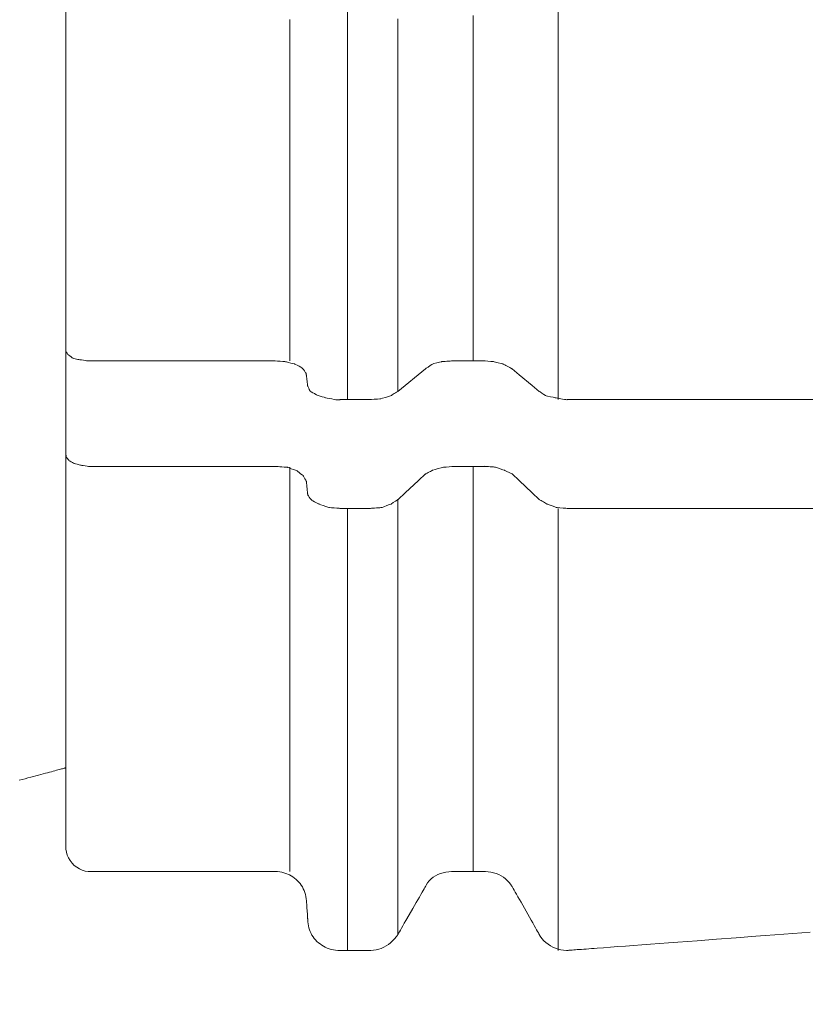
# Model space of a CAD drawing. Units: metres. Extents: x 113677 to 114960, y -30578 to -29798.
# Drawn here: x 113783 to 113784, y -30155 to -30154 of the extents above; entities that cross this region are included whole.
import ezdxf

# ---------------------------------------------------------------- set-up
doc = ezdxf.new("R2010")
doc.units = ezdxf.units.M
doc.header["$LTSCALE"] = 200
doc.layers.add('ANKRAJ', color=7, linetype='Continuous')

# ---------------------------------------------------------------- blocks, each defined once
blk = doc.blocks.new('HST3__')
at = {"layer": 'ANKRAJ', "lineweight": 0}
for points in [[(115332.42526, -30431.8581), (115332.41889, -30431.85857), (115332.4123, -30431.85907), (115332.40552, -30431.85958), (115332.39858, -30431.8601), (115332.39149, -30431.86063), (115332.3843, -30431.86117), (115332.36967, -30431.86227), (115332.3549, -30431.86338), (115332.3402, -30431.86448), (115332.32577, -30431.86557), (115332.31873, -30431.8661), (115332.31183, -30431.86661), (115332.30511, -30431.86712), (115332.29858, -30431.86761), (115332.29228, -30431.86808), (115332.28624, -30431.86854), (115332.28047, -30431.86897), (115332.275, -30431.86938), (115332.26987, -30431.86976), (115332.26509, -30431.87012), (115332.26284, -30431.87029), (115332.26069, -30431.87045), (115332.25864, -30431.87061), (115332.2567, -30431.87075), (115332.25487, -30431.87089), (115332.25314, -30431.87102), (115332.25154, -30431.87114), (115332.25005, -30431.87125), (115332.24868, -30431.87136), (115332.24744, -30431.87145), (115332.24632, -30431.87153), (115332.24534, -30431.87161), (115332.24449, -30431.87167), (115332.24378, -30431.87172), (115332.24321, -30431.87177), (115332.24279, -30431.8718), (115332.24251, -30431.87182), (115332.24238, -30431.87183), (115332.24232, -30431.87183), (115332.24219, -30431.87183), (115332.24192, -30431.87182), (115332.23976, -30431.87169), (115332.23764, -30431.87138), (115332.23558, -30431.87088), (115332.23357, -30431.87021), (115332.23164, -30431.86938), (115332.22979, -30431.86838), (115332.22804, -30431.86723), (115332.2264, -30431.86593), (115332.22488, -30431.86448), (115332.22348, -30431.86289), (115332.22223, -30431.86116), (115332.22166, -30431.86025), (115332.22152, -30431.86002), (115332.22146, -30431.8599), (115332.22145, -30431.85988), (115332.22141, -30431.85981), (115332.22132, -30431.85966), (115332.22118, -30431.85941), (115332.22076, -30431.85867), (115332.22017, -30431.85763), (115332.21944, -30431.85632), (115332.21856, -30431.85477), (115332.21757, -30431.85302), (115332.21649, -30431.85109), (115332.21533, -30431.84903), (115332.21284, -30431.84461), (115332.21025, -30431.84002), (115332.20771, -30431.83553), (115332.20651, -30431.8334), (115332.20538, -30431.83138), (115332.20433, -30431.82952), (115332.20338, -30431.82785), (115332.20256, -30431.82639), (115332.20188, -30431.82518), (115332.20136, -30431.82425), (115332.20101, -30431.82364), (115332.20091, -30431.82346), (115332.20086, -30431.82338), (115332.20083, -30431.82333), (115332.20068, -30431.8231), (115332.20037, -30431.82264), (115332.19905, -30431.82091), (115332.19761, -30431.81934), (115332.19608, -30431.81793), (115332.19445, -30431.81669), (115332.19273, -30431.8156), (115332.19093, -30431.81468), (115332.18906, -30431.81391), (115332.18712, -30431.81329), (115332.18513, -30431.81283), (115332.18309, -30431.81253), (115332.18101, -30431.81238), (115332.17996, -30431.81236), (115332.17982, -30431.81236), (115332.17948, -30431.81236), (115332.17893, -30431.81236), (115332.1782, -30431.81236), (115332.17731, -30431.81236), (115332.17627, -30431.81236), (115332.17511, -30431.81236), (115332.1725, -30431.81236), (115332.16965, -30431.81236), (115332.16388, -30431.81236), (115332.16129, -30431.81236), (115332.16015, -30431.81236), (115332.15913, -30431.81236), (115332.15826, -30431.81236), (115332.15755, -30431.81236), (115332.15703, -30431.81236), (115332.15672, -30431.81236), (115332.15665, -30431.81236), (115332.15664, -30431.81236), (115332.1566, -30431.81236), (115332.15646, -30431.81236), (115332.15541, -30431.81238), (115332.15329, -30431.81254), (115332.1512, -30431.81286), (115332.14914, -30431.81333), (115332.14714, -30431.81396), (115332.14521, -30431.81474), (115332.14338, -30431.81567), (115332.14166, -30431.81677), (115332.14007, -30431.81803), (115332.13863, -30431.81944), (115332.13736, -30431.82102), (115332.13627, -30431.82277), (115332.13603, -30431.82323), (115332.13598, -30431.82334), (115332.13596, -30431.82337), (115332.13595, -30431.82339), (115332.13589, -30431.82351), (115332.13577, -30431.82371), (115332.13539, -30431.82436), (115332.13484, -30431.82533), (115332.13413, -30431.82658), (115332.13327, -30431.82807), (115332.1323, -30431.82977), (115332.13122, -30431.83165), (115332.13005, -30431.83369), (115332.12882, -30431.83583), (115332.12624, -30431.84034), (115332.12361, -30431.84493), (115332.12109, -30431.84932), (115332.11992, -30431.85137), (115332.11883, -30431.85327), (115332.11784, -30431.855), (115332.11697, -30431.85651), (115332.11624, -30431.85779), (115332.11566, -30431.85879), (115332.11527, -30431.85949), (115332.11514, -30431.85971), (115332.11506, -30431.85984), (115332.11502, -30431.85992), (115332.11469, -30431.86038), (115332.11403, -30431.86129), (115332.11262, -30431.863), (115332.11113, -30431.86458), (115332.10956, -30431.86602), (115332.10791, -30431.86731), (115332.10618, -30431.86846), (115332.1044, -30431.86944), (115332.10256, -30431.87027), (115332.10066, -30431.87092), (115332.09872, -30431.8714), (115332.09674, -30431.87171), (115332.09473, -30431.87183), (115332.09448, -30431.87183), (115332.09445, -30431.87183), (115332.09439, -30431.87183), (115332.09411, -30431.87183), (115332.09362, -30431.87183), (115332.09294, -30431.87183), (115332.09209, -30431.87183), (115332.0911, -30431.87183), (115332.08998, -30431.87183), (115332.08875, -30431.87183), (115332.08607, -30431.87183), (115332.0832, -30431.87183), (115332.08032, -30431.87183), (115332.07758, -30431.87183), (115332.07632, -30431.87183), (115332.07516, -30431.87183), (115332.07412, -30431.87183), (115332.07322, -30431.87183), (115332.07247, -30431.87183), (115332.07191, -30431.87183), (115332.07155, -30431.87183), (115332.07141, -30431.87183), (115332.07135, -30431.87183), (115332.07114, -30431.87183), (115332.07071, -30431.87182), (115332.06985, -30431.87178), (115332.06818, -30431.87163), (115332.06654, -30431.87137), (115332.06495, -30431.87102), (115332.06341, -30431.87057), (115332.06191, -30431.87002), (115332.06047, -30431.86938), (115332.05909, -30431.86866), (115332.05777, -30431.86786), (115332.05651, -30431.86698), (115332.05531, -30431.86603), (115332.05419, -30431.86501), (115332.05314, -30431.86392), (115332.05216, -30431.86277), (115332.05126, -30431.86156), (115332.05045, -30431.86029), (115332.04972, -30431.85898), (115332.04908, -30431.85761), (115332.04853, -30431.8562), (115332.04807, -30431.85475), (115332.04772, -30431.85327), (115332.04746, -30431.85175), (115332.04731, -30431.85021), (115332.04727, -30431.84943), (115332.04726, -30431.84903), (115332.04726, -30431.84884), (115332.04726, -30431.84878), (115332.04726, -30431.8487), (115332.04724, -30431.84849), (115332.04722, -30431.84815), (115332.04719, -30431.84771), (115332.04711, -30431.84655), (115332.04701, -30431.84511), (115332.04679, -30431.84176), (115332.04667, -30431.84005), (115332.04656, -30431.83845), (115332.04647, -30431.83706), (115332.04639, -30431.83596), (115332.04636, -30431.83556), (115332.04634, -30431.83527), (115332.04633, -30431.8351), (115332.04633, -30431.83506), (115332.04633, -30431.83501), (115332.04631, -30431.83459), (115332.04615, -30431.83293), (115332.04589, -30431.83131), (115332.04554, -30431.82975), (115332.04509, -30431.82824), (115332.04455, -30431.82678), (115332.04393, -30431.82538), (115332.04322, -30431.82404), (115332.04242, -30431.82276), (115332.04155, -30431.82154), (115332.04061, -30431.82039), (115332.03851, -30431.81829), (115332.03614, -30431.81648), (115332.03355, -30431.81497), (115332.03074, -30431.81379), (115332.02775, -30431.81295), (115332.0262, -30431.81266), (115332.0246, -30431.81247), (115332.02298, -30431.81237), (115332.02216, -30431.81236), (115332.02194, -30431.81236), (115332.02143, -30431.81236), (115332.02058, -30431.81236), (115332.01941, -30431.81236), (115332.01793, -30431.81236), (115332.01616, -30431.81236), (115332.01411, -30431.81236), (115332.0118, -30431.81236), (115332.00925, -30431.81236), (115332.00646, -30431.81236), (115332.00346, -30431.81236), (115332.00026, -30431.81236), (115331.99688, -30431.81236), (115331.99333, -30431.81236), (115331.98962, -30431.81236), (115331.98578, -30431.81236), (115331.98181, -30431.81236), (115331.97358, -30431.81236), (115331.96505, -30431.81236), (115331.94757, -30431.81236), (115331.93887, -30431.81236), (115331.93036, -30431.81236), (115331.92217, -30431.81236), (115331.91824, -30431.81236), (115331.91443, -30431.81236), (115331.91075, -30431.81236), (115331.90724, -30431.81236), (115331.9039, -30431.81236), (115331.90074, -30431.81236), (115331.89779, -30431.81236), (115331.89506, -30431.81236), (115331.89256, -30431.81236), (115331.89031, -30431.81236), (115331.88832, -30431.81236), (115331.88662, -30431.81236), (115331.88521, -30431.81236), (115331.88411, -30431.81236), (115331.88334, -30431.81236), (115331.88291, -30431.81236), (115331.88283, -30431.81236), (115331.88279, -30431.81236), (115331.88264, -30431.81235), (115331.88207, -30431.81234), (115331.87978, -30431.81203), (115331.87756, -30431.81139), (115331.87545, -30431.81044), (115331.87345, -30431.80922), (115331.87161, -30431.80775), (115331.86995, -30431.80606), (115331.86849, -30431.80419), (115331.86727, -30431.80217), (115331.8663, -30431.80002), (115331.86563, -30431.79779), (115331.86526, -30431.79549), (115331.8652, -30431.79433), (115331.8652, -30431.79418), (115331.8652, -30431.79414), (115331.8652, -30431.79414), (115331.8652, -30431.79412), (115331.8652, -30431.79388), (115331.8652, -30431.79343), (115331.8652, -30431.79282), (115331.8652, -30431.79209), (115331.8652, -30431.79045), (115331.8652, -30431.7889), (115331.8652, -30431.78828), (115331.8652, -30431.78782), (115331.8652, -30431.78757), (115331.8652, -30431.78742), (115331.8652, -30431.78712), (115331.8652, -30431.78663), (115331.8652, -30431.78599), (115331.8652, -30431.7852), (115331.8652, -30431.78429), (115331.8652, -30431.78327), (115331.8652, -30431.78099), (115331.8652, -30431.77594), (115331.8652, -30431.77347), (115331.8652, -30431.77122), (115331.8652, -30431.77022), (115331.8652, -30431.76934), (115331.8652, -30431.76858), (115331.8652, -30431.76797), (115331.8652, -30431.76753), (115331.8652, -30431.76727), (115331.8652, -30431.76719), (115331.8652, -30431.76705), (115331.8652, -30431.76678), (115331.8652, -30431.76637), (115331.8652, -30431.76584), (115331.8652, -30431.76518), (115331.8652, -30431.76441), (115331.8652, -30431.76354), (115331.8652, -30431.76256), (115331.8652, -30431.76031), (115331.8652, -30431.75774), (115331.8652, -30431.75487), (115331.8652, -30431.75178), (115331.8652, -30431.7485), (115331.8652, -30431.74158), (115331.8652, -30431.73453), (115331.8652, -30431.73107), (115331.8652, -30431.72773), (115331.8652, -30431.72456), (115331.8652, -30431.7216), (115331.8652, -30431.7189), (115331.8652, -30431.71652), (115331.8652, -30431.7145), (115331.8652, -30431.71365), (115331.8652, -30431.7129), (115331.8652, -30431.71227), (115331.8652, -30431.71176), (115331.8652, -30431.71138), (115331.8652, -30431.71114), (115331.8652, -30431.71099), (115331.8652, -30431.71085), (115331.8652, -30431.7106), (115331.8652, -30431.70979), (115331.8652, -30431.7086), (115331.8652, -30431.70709), (115331.8652, -30431.70528), (115331.8652, -30431.70322), (115331.8652, -30431.70094), (115331.8652, -30431.69849), (115331.8652, -30431.6959), (115331.8652, -30431.69046), (115331.8652, -30431.68494), (115331.8652, -30431.67966), (115331.8652, -30431.6772), (115331.8652, -30431.67492), (115331.8652, -30431.67285), (115331.8652, -30431.67104), (115331.8652, -30431.66952), (115331.8652, -30431.66833), (115331.8652, -30431.66751), (115331.8652, -30431.66725), (115331.8652, -30431.6671), (115331.8652, -30431.66696), (115331.8652, -30431.66673), (115331.8652, -30431.66637), (115331.8652, -30431.66587), (115331.8652, -30431.66526), (115331.8652, -30431.66454), (115331.8652, -30431.6637), (115331.8652, -30431.66174), (115331.8652, -30431.65942), (115331.8652, -30431.65678), (115331.8652, -30431.65389), (115331.8652, -30431.65079), (115331.8652, -30431.64752), (115331.8652, -30431.63381), (115331.8652, -30431.63046), (115331.8652, -30431.62725), (115331.8652, -30431.62421), (115331.8652, -30431.6214), (115331.8652, -30431.61887), (115331.8652, -30431.61667), (115331.8652, -30431.61571), (115331.8652, -30431.61484), (115331.8652, -30431.61408), (115331.8652, -30431.61344), (115331.8652, -30431.61291), (115331.8652, -30431.6125), (115331.8652, -30431.61223), (115331.8652, -30431.61209), (115331.8652, -30431.61205), (115331.8652, -30431.61188), (115331.8652, -30431.61154), (115331.8652, -30431.61105), (115331.8652, -30431.61042), (115331.8652, -30431.60964), (115331.8652, -30431.60873), (115331.8652, -30431.6077), (115331.8652, -30431.60655), (115331.8652, -30431.60529), (115331.8652, -30431.60246), (115331.8652, -30431.59928), (115331.8652, -30431.59581), (115331.8652, -30431.59209), (115331.8652, -30431.58819), (115331.8652, -30431.57193), (115331.8652, -30431.56799), (115331.8652, -30431.56422), (115331.8652, -30431.56066), (115331.8652, -30431.5574), (115331.8652, -30431.55446), (115331.8652, -30431.55315), (115331.8652, -30431.55193), (115331.8652, -30431.55083), (115331.8652, -30431.54985), (115331.8652, -30431.549), (115331.8652, -30431.54829), (115331.8652, -30431.54772), (115331.8652, -30431.54729), (115331.8652, -30431.54703), (115331.8652, -30431.54693), (115331.8652, -30431.54685), (115331.8652, -30431.54659), (115331.8652, -30431.54615), (115331.8652, -30431.54554), (115331.8652, -30431.54476), (115331.8652, -30431.54384), (115331.8652, -30431.54277), (115331.8652, -30431.54156), (115331.8652, -30431.54023), (115331.8652, -30431.53877), (115331.8652, -30431.5372), (115331.8652, -30431.53553), (115331.8652, -30431.5319), (115331.8652, -30431.52795), (115331.8652, -30431.52375), (115331.8652, -30431.51935), (115331.8652, -30431.50115), (115331.8652, -30431.49676), (115331.8652, -30431.49258), (115331.8652, -30431.48866), (115331.8652, -30431.48506), (115331.8652, -30431.48341), (115331.8652, -30431.48186), (115331.8652, -30431.48043), (115331.8652, -30431.47911), (115331.8652, -30431.47793), (115331.8652, -30431.47689), (115331.8652, -30431.47599), (115331.8652, -30431.47525), (115331.8652, -30431.47467), (115331.8652, -30431.47426), (115331.8652, -30431.47403), (115331.8652, -30431.47398), (115331.8652, -30431.47386), (115331.8652, -30431.47356), (115331.8652, -30431.47311), (115331.8652, -30431.4725), (115331.8652, -30431.47177), (115331.8652, -30431.47093), (115331.8652, -30431.46899), (115331.8652, -30431.46679), (115331.8652, -30431.46218), (115331.8652, -30431.46003), (115331.8652, -30431.45816), (115331.8652, -30431.45737), (115331.8652, -30431.4567), (115331.8652, -30431.45616), (115331.8652, -30431.45578), (115331.8652, -30431.45556), (115331.8652, -30431.45551), (115331.8652, -30431.45541), (115331.8652, -30431.4552), (115331.8652, -30431.45448), (115331.8652, -30431.45343), (115331.8652, -30431.45216), (115331.8652, -30431.45073), (115331.8652, -30431.44775), (115331.8652, -30431.44637), (115331.8652, -30431.44518), (115331.8652, -30431.44426), (115331.8652, -30431.44393), (115331.8652, -30431.4437), (115331.8652, -30431.44346), (115331.8652, -30431.44313), (115331.8652, -30431.44261), (115331.8652, -30431.4419), (115331.8652, -30431.441), (115331.8652, -30431.43993), (115331.8652, -30431.4387), (115331.8652, -30431.43731), (115331.8652, -30431.43577), (115331.8652, -30431.43411), (115331.8652, -30431.43231), (115331.8652, -30431.43039), (115331.8652, -30431.42837), (115331.8652, -30431.42404), (115331.8652, -30431.41938), (115331.8652, -30431.41447), (115331.8652, -30431.40939), (115331.8652, -30431.39899), (115331.8652, -30431.39382), (115331.8652, -30431.38876), (115331.8652, -30431.3839), (115331.8652, -30431.37931), (115331.8652, -30431.37505), (115331.8652, -30431.37307), (115331.8652, -30431.37121), (115331.8652, -30431.36946), (115331.8652, -30431.36785), (115331.8652, -30431.36638), (115331.8652, -30431.36505), (115331.8652, -30431.36389), (115331.8652, -30431.36289), (115331.8652, -30431.36207), (115331.8652, -30431.36143), (115331.8652, -30431.36099), (115331.8652, -30431.36075), (115331.8652, -30431.3607), (115331.8652, -30431.36049), (115331.8652, -30431.36008), (115331.8652, -30431.35945), (115331.8652, -30431.35863), (115331.8652, -30431.35762), (115331.8652, -30431.35643), (115331.8652, -30431.35508), (115331.8652, -30431.35356), (115331.8652, -30431.3519), (115331.8652, -30431.3501), (115331.8652, -30431.34817), (115331.8652, -30431.34612), (115331.8652, -30431.34395), (115331.8652, -30431.33934), (115331.8652, -30431.3344), (115331.8652, -30431.32921), (115331.8652, -30431.32385), (115331.8652, -30431.31293), (115331.8652, -30431.30752), (115331.8652, -30431.30225), (115331.8652, -30431.2972), (115331.8652, -30431.29244), (115331.8652, -30431.29019), (115331.8652, -30431.28805), (115331.8652, -30431.28601), (115331.8652, -30431.2841), (115331.8652, -30431.28232), (115331.8652, -30431.28068), (115331.8652, -30431.2792), (115331.8652, -30431.27787), (115331.8652, -30431.27671), (115331.8652, -30431.27573), (115331.8652, -30431.27494), (115331.8652, -30431.27435), (115331.8652, -30431.27396), (115331.8652, -30431.2738), (115331.8652, -30431.27372), (115331.8652, -30431.27343), (115331.8652, -30431.27292), (115331.8652, -30431.27221), (115331.8652, -30431.27129), (115331.8652, -30431.27019), (115331.8652, -30431.2689), (115331.8652, -30431.26745), (115331.8652, -30431.26584), (115331.8652, -30431.26408), (115331.8652, -30431.26218), (115331.8652, -30431.26016), (115331.8652, -30431.25801), (115331.8652, -30431.25575), (115331.8652, -30431.25095), (115331.8652, -30431.24584), (115331.8652, -30431.24048), (115331.8652, -30431.23496), (115331.8652, -30431.22376), (115331.8652, -30431.21823), (115331.8652, -30431.21286), (115331.8652, -30431.20773), (115331.8652, -30431.20292), (115331.8652, -30431.20065), (115331.8652, -30431.19849), (115331.8652, -30431.19645), (115331.8652, -30431.19454), (115331.8652, -30431.19277), (115331.8652, -30431.19115), (115331.8652, -30431.18968), (115331.8652, -30431.18838), (115331.8652, -30431.18726), (115331.8652, -30431.18633), (115331.8652, -30431.18559), (115331.8652, -30431.18506), (115331.8652, -30431.18475), (115331.8652, -30431.18466), (115331.8652, -30431.18451), (115331.8652, -30431.18413), (115331.8652, -30431.18353), (115331.8652, -30431.18272), (115331.8652, -30431.18171), (115331.8652, -30431.18051), (115331.8652, -30431.17913), (115331.8652, -30431.17759), (115331.8652, -30431.17588), (115331.8652, -30431.17403), (115331.8652, -30431.17204), (115331.8652, -30431.16992)], [(115332.07725, -30431.16375), (115332.07725, -30431.17099), (115332.07725, -30431.17711), (115332.07725, -30431.18183), (115332.07725, -30431.18486), (115332.07725, -30431.18594), (115332.07725, -30431.18698), (115332.07725, -30431.18993), (115332.07725, -30431.19451), (115332.07725, -30431.20046), (115332.07725, -30431.20749), (115332.07725, -30431.21534), (115332.07725, -30431.2324), (115332.07725, -30431.24947), (115332.07725, -30431.25732), (115332.07725, -30431.26435), (115332.07725, -30431.2703), (115332.07725, -30431.27488), (115332.07725, -30431.27783), (115332.07725, -30431.27887), (115332.07725, -30431.2799), (115332.07725, -30431.28281), (115332.07725, -30431.28732), (115332.07725, -30431.29317), (115332.07725, -30431.3001), (115332.07725, -30431.30782), (115332.07725, -30431.32462), (115332.07725, -30431.34142), (115332.07725, -30431.34915), (115332.07725, -30431.35607), (115332.07725, -30431.36193), (115332.07725, -30431.36644), (115332.07725, -30431.36934), (115332.07725, -30431.37037), (115332.07725, -30431.37134), (115332.07725, -30431.3741), (115332.07725, -30431.37837), (115332.07725, -30431.38391), (115332.07725, -30431.39047), (115332.07725, -30431.39779), (115332.07725, -30431.41371), (115332.07725, -30431.42962), (115332.07725, -30431.43694), (115332.07725, -30431.4435), (115332.07725, -30431.44904), (115332.07725, -30431.45332), (115332.07725, -30431.45607), (115332.07725, -30431.45704)], [(115332.23568, -30431.16375), (115332.23568, -30431.17099), (115332.23568, -30431.17711), (115332.23568, -30431.18183), (115332.23568, -30431.18486), (115332.23568, -30431.18594), (115332.23568, -30431.18698), (115332.23568, -30431.18993), (115332.23568, -30431.19451), (115332.23568, -30431.20046), (115332.23568, -30431.20749), (115332.23568, -30431.21534), (115332.23568, -30431.2324), (115332.23568, -30431.24947), (115332.23568, -30431.25732), (115332.23568, -30431.26435), (115332.23568, -30431.2703), (115332.23568, -30431.27488), (115332.23568, -30431.27783), (115332.23568, -30431.27887), (115332.23568, -30431.2799), (115332.23568, -30431.28281), (115332.23568, -30431.28732), (115332.23568, -30431.29317), (115332.23568, -30431.3001), (115332.23568, -30431.30782), (115332.23568, -30431.32462), (115332.23568, -30431.34142), (115332.23568, -30431.34915), (115332.23568, -30431.35607), (115332.23568, -30431.36193), (115332.23568, -30431.36644), (115332.23568, -30431.36934), (115332.23568, -30431.37037), (115332.23568, -30431.37134), (115332.23568, -30431.3741), (115332.23568, -30431.37837), (115332.23568, -30431.38391), (115332.23568, -30431.39047), (115332.23568, -30431.39779), (115332.23568, -30431.41371), (115332.23568, -30431.42962), (115332.23568, -30431.43694), (115332.23568, -30431.4435), (115332.23568, -30431.44904), (115332.23568, -30431.45332), (115332.23568, -30431.45607), (115332.23568, -30431.45704)], [(115331.8652, -30431.10021), (115331.8652, -30431.20311), (115331.8652, -30431.22871), (115331.8652, -30431.25417), (115331.8652, -30431.27945), (115331.8652, -30431.29201), (115331.8652, -30431.30451), (115331.8652, -30431.31693), (115331.8652, -30431.32929), (115331.8652, -30431.34156), (115331.8652, -30431.35375), (115331.8652, -30431.36585), (115331.8652, -30431.37786), (115331.8652, -30431.38976), (115331.8652, -30431.40156), (115331.8652, -30431.41325), (115331.8652, -30431.42482), (115331.8652, -30431.43626), (115331.8652, -30431.44758), (115331.8652, -30431.45876), (115331.8652, -30431.46981), (115331.8652, -30431.4807), (115331.8652, -30431.49145), (115331.8652, -30431.50204), (115331.8652, -30431.51247), (115331.8652, -30431.52273), (115331.8652, -30431.53282), (115331.8652, -30431.54273), (115331.8652, -30431.55246), (115331.8652, -30431.562), (115331.8652, -30431.57134), (115331.8652, -30431.58048), (115331.8652, -30431.58942), (115331.8652, -30431.59814), (115331.8652, -30431.60665), (115331.8652, -30431.61494), (115331.8652, -30431.623), (115331.8652, -30431.63082), (115331.8652, -30431.63464), (115331.8652, -30431.6384), (115331.8652, -30431.6421), (115331.8652, -30431.64574), (115331.8652, -30431.64932), (115331.8652, -30431.65283), (115331.8652, -30431.65628), (115331.8652, -30431.65967), (115331.8652, -30431.66299), (115331.8652, -30431.66624), (115331.8652, -30431.66943), (115331.8652, -30431.67255), (115331.8652, -30431.6756), (115331.8652, -30431.67858), (115331.8652, -30431.68149), (115331.8652, -30431.68434), (115331.8652, -30431.68711), (115331.8652, -30431.68981), (115331.8652, -30431.69244), (115331.8652, -30431.69499), (115331.8652, -30431.69747), (115331.8652, -30431.69988), (115331.8652, -30431.70221), (115331.8652, -30431.70447), (115331.8652, -30431.70665), (115331.8652, -30431.70876), (115331.8652, -30431.71078), (115331.8652, -30431.71273), (115331.8652, -30431.7146), (115331.8652, -30431.71639), (115331.8652, -30431.71809), (115331.8652, -30431.71972), (115331.8652, -30431.72126), (115331.8652, -30431.72273), (115331.8652, -30431.72411), (115331.8652, -30431.7254), (115331.8652, -30431.72661), (115331.8652, -30431.72774), (115331.8652, -30431.72878), (115331.8652, -30431.72973), (115331.8652, -30431.73059), (115331.8652, -30431.73137), (115331.8652, -30431.73206), (115331.8652, -30431.73266), (115331.8652, -30431.73316), (115331.8652, -30431.73358), (115331.8652, -30431.73391), (115331.8652, -30431.73414), (115331.8652, -30431.73428), (115331.8652, -30431.73433), (115331.8652, -30431.73433), (115331.86515, -30431.73434), (115331.86499, -30431.73438), (115331.86474, -30431.73445), (115331.86438, -30431.73455), (115331.86393, -30431.73467), (115331.86339, -30431.73481), (115331.86274, -30431.73499), (115331.86201, -30431.73518), (115331.86118, -30431.73541), (115331.86026, -30431.73565), (115331.85926, -30431.73592), (115331.85816, -30431.73621), (115331.85698, -30431.73653), (115331.85572, -30431.73687), (115331.85438, -30431.73723), (115331.85295, -30431.73761), (115331.85144, -30431.73801), (115331.84986, -30431.73844), (115331.8482, -30431.73888), (115331.84646, -30431.73935), (115331.84466, -30431.73983), (115331.84278, -30431.74034), (115331.84082, -30431.74086), (115331.8388, -30431.7414), (115331.83672, -30431.74196), (115331.83457, -30431.74254), (115331.83235, -30431.74313), (115331.83007, -30431.74374)], [(115331.8652, -30431.10021), (115331.8652, -30431.20311), (115331.8652, -30431.22871), (115331.8652, -30431.25417), (115331.8652, -30431.27945), (115331.8652, -30431.29201), (115331.8652, -30431.30451), (115331.8652, -30431.31693), (115331.8652, -30431.32929), (115331.8652, -30431.34156), (115331.8652, -30431.35375), (115331.8652, -30431.36585), (115331.8652, -30431.37786), (115331.8652, -30431.38976), (115331.8652, -30431.40156), (115331.8652, -30431.41325), (115331.8652, -30431.42482), (115331.8652, -30431.43626), (115331.8652, -30431.44758), (115331.8652, -30431.45876), (115331.8652, -30431.46981), (115331.8652, -30431.4807), (115331.8652, -30431.49145), (115331.8652, -30431.50204), (115331.8652, -30431.51247), (115331.8652, -30431.52273), (115331.8652, -30431.53282), (115331.8652, -30431.54273), (115331.8652, -30431.55246), (115331.8652, -30431.562), (115331.8652, -30431.57134), (115331.8652, -30431.58048), (115331.8652, -30431.58942), (115331.8652, -30431.59814), (115331.8652, -30431.60665), (115331.8652, -30431.61494), (115331.8652, -30431.623), (115331.8652, -30431.63082), (115331.8652, -30431.63464), (115331.8652, -30431.6384), (115331.8652, -30431.6421), (115331.8652, -30431.64574), (115331.8652, -30431.64932), (115331.8652, -30431.65283), (115331.8652, -30431.65628), (115331.8652, -30431.65967), (115331.8652, -30431.66299), (115331.8652, -30431.66624), (115331.8652, -30431.66943), (115331.8652, -30431.67255), (115331.8652, -30431.6756), (115331.8652, -30431.67858), (115331.8652, -30431.68149), (115331.8652, -30431.68434), (115331.8652, -30431.68711), (115331.8652, -30431.68981), (115331.8652, -30431.69244), (115331.8652, -30431.69499), (115331.8652, -30431.69747), (115331.8652, -30431.69988), (115331.8652, -30431.70221), (115331.8652, -30431.70447), (115331.8652, -30431.70665), (115331.8652, -30431.70876), (115331.8652, -30431.71078), (115331.8652, -30431.71273), (115331.8652, -30431.7146), (115331.8652, -30431.71639), (115331.8652, -30431.71809), (115331.8652, -30431.71972), (115331.8652, -30431.72126), (115331.8652, -30431.72273), (115331.8652, -30431.72411), (115331.8652, -30431.7254), (115331.8652, -30431.72661), (115331.8652, -30431.72774), (115331.8652, -30431.72878), (115331.8652, -30431.72973), (115331.8652, -30431.73059), (115331.8652, -30431.73137), (115331.8652, -30431.73206), (115331.8652, -30431.73266), (115331.8652, -30431.73316), (115331.8652, -30431.73358), (115331.8652, -30431.73391), (115331.8652, -30431.73414), (115331.8652, -30431.73428), (115331.8652, -30431.73433), (115331.8652, -30431.73433), (115331.86515, -30431.73434), (115331.86499, -30431.73438), (115331.86474, -30431.73445), (115331.86438, -30431.73455), (115331.86393, -30431.73467), (115331.86339, -30431.73481), (115331.86274, -30431.73499), (115331.86201, -30431.73518), (115331.86118, -30431.73541), (115331.86026, -30431.73565), (115331.85926, -30431.73592), (115331.85816, -30431.73621), (115331.85698, -30431.73653), (115331.85572, -30431.73687), (115331.85438, -30431.73723), (115331.85295, -30431.73761), (115331.85144, -30431.73801), (115331.84986, -30431.73844), (115331.8482, -30431.73888), (115331.84646, -30431.73935), (115331.84466, -30431.73983), (115331.84278, -30431.74034), (115331.84082, -30431.74086), (115331.8388, -30431.7414), (115331.83672, -30431.74196), (115331.83457, -30431.74254), (115331.83235, -30431.74313), (115331.83007, -30431.74374)], [(115332.11512, -30431.17021), (115332.11512, -30431.1762), (115332.11512, -30431.18081), (115332.11512, -30431.18378), (115332.11512, -30431.18483), (115332.11512, -30431.18586), (115332.11512, -30431.18878), (115332.11512, -30431.1933), (115332.11512, -30431.19917), (115332.11512, -30431.20611), (115332.11512, -30431.21387), (115332.11512, -30431.23071), (115332.11512, -30431.24756), (115332.11512, -30431.25531), (115332.11512, -30431.26225), (115332.11512, -30431.26812), (115332.11512, -30431.27264), (115332.11512, -30431.27556), (115332.11512, -30431.27659), (115332.11512, -30431.27759), (115332.11512, -30431.28042), (115332.11512, -30431.28483), (115332.11512, -30431.29054), (115332.11512, -30431.2973), (115332.11512, -30431.30484), (115332.11512, -30431.32123), (115332.11512, -30431.33763), (115332.11512, -30431.34517), (115332.11512, -30431.35193), (115332.11512, -30431.35764), (115332.11512, -30431.36204), (115332.11512, -30431.36488), (115332.11512, -30431.36588), (115332.11512, -30431.36684), (115332.11512, -30431.36954), (115332.11512, -30431.37375), (115332.11512, -30431.3792), (115332.11512, -30431.38565), (115332.11512, -30431.39285), (115332.11512, -30431.4085), (115332.11512, -30431.42414), (115332.11512, -30431.43134), (115332.11512, -30431.43779), (115332.11512, -30431.44324), (115332.11512, -30431.44745), (115332.11512, -30431.45015), (115332.11512, -30431.45111)], [(115332.03388, -30431.17095), (115332.03388, -30431.17651), (115332.03388, -30431.18301), (115332.03388, -30431.19023), (115332.03388, -30431.20598), (115332.03388, -30431.22196), (115332.03388, -30431.2364), (115332.03388, -30431.24248), (115332.03388, -30431.24752), (115332.03388, -30431.25128), (115332.03388, -30431.25355), (115332.03388, -30431.25417), (115332.03388, -30431.2554), (115332.03388, -30431.25822), (115332.03388, -30431.26242), (115332.03388, -30431.26776), (115332.03388, -30431.27405), (115332.03388, -30431.28857), (115332.03388, -30431.31934), (115332.03388, -30431.32613), (115332.03388, -30431.33212), (115332.03388, -30431.33711), (115332.03388, -30431.34087), (115332.03388, -30431.34318), (115332.03388, -30431.34386), (115332.03388, -30431.3448), (115332.03388, -30431.34725), (115332.03388, -30431.35101), (115332.03388, -30431.35588), (115332.03388, -30431.36166), (115332.03388, -30431.37512), (115332.03388, -30431.38976), (115332.03388, -30431.40398), (115332.03388, -30431.41614), (115332.03388, -30431.42094), (115332.03388, -30431.42462), (115332.03388, -30431.42698), (115332.03388, -30431.42781)], [(115332.1718, -30431.16778), (115332.1718, -30431.17661), (115332.1718, -30431.18844), (115332.1718, -30431.21638), (115332.1718, -30431.23013), (115332.1718, -30431.24214), (115332.1718, -30431.25124), (115332.1718, -30431.25433), (115332.1718, -30431.25625), (115332.1718, -30431.25762), (115332.1718, -30431.25964), (115332.1718, -30431.26275), (115332.1718, -30431.2717), (115332.1718, -30431.28335), (115332.1718, -30431.31022), (115332.1718, -30431.32318), (115332.1718, -30431.33431), (115332.1718, -30431.34248), (115332.1718, -30431.3451), (115332.1718, -30431.34656), (115332.1718, -30431.34851), (115332.1718, -30431.35429), (115332.1718, -30431.36321), (115332.1718, -30431.37424), (115332.1718, -30431.39857), (115332.1718, -30431.40984), (115332.1718, -30431.41914), (115332.1718, -30431.42547), (115332.1718, -30431.42721), (115332.1718, -30431.42781)], [(115332.24246, -30431.45704), (115332.25649, -30431.45704), (115332.29616, -30431.45704), (115332.3578, -30431.45704), (115332.43775, -30431.45704)], [(115332.43775, -30431.53896), (115332.3578, -30431.53896), (115332.29616, -30431.53896), (115332.25649, -30431.53896), (115332.24246, -30431.53896), (115332.24153, -30431.5389), (115332.23935, -30431.53874), (115332.23682, -30431.53855), (115332.23487, -30431.53841), (115332.23427, -30431.53835), (115332.2331, -30431.53791), (115332.23105, -30431.53712), (115332.22889, -30431.5363), (115332.22743, -30431.53574), (115332.22716, -30431.53563), (115332.22683, -30431.53544), (115332.22624, -30431.53509), (115332.22546, -30431.53465), (115332.22459, -30431.53414), (115332.2237, -30431.53362), (115332.22287, -30431.53314), (115332.22218, -30431.53273), (115332.22171, -30431.53246), (115332.22153, -30431.53236)], [(115331.8652, -30431.41968), (115331.8652, -30431.41972), (115331.8652, -30431.41983), (115331.8652, -30431.41996), (115331.8652, -30431.42011), (115331.8652, -30431.42022), (115331.8652, -30431.42027), (115331.86528, -30431.42042), (115331.86551, -30431.42086), (115331.86584, -30431.42149), (115331.86619, -30431.42214), (115331.86648, -30431.42268), (115331.86663, -30431.42297), (115331.86678, -30431.42309), (115331.86738, -30431.42355), (115331.86825, -30431.42421), (115331.86919, -30431.42492), (115331.87, -30431.42554), (115331.87048, -30431.42591), (115331.87065, -30431.42597), (115331.87127, -30431.4261), (115331.87224, -30431.4263), (115331.87332, -30431.42653), (115331.8743, -30431.42673), (115331.87492, -30431.42686), (115331.87511, -30431.42689), (115331.87585, -30431.42701), (115331.8771, -30431.4272), (115331.87856, -30431.42743), (115331.8799, -30431.42763), (115331.88082, -30431.42778), (115331.88104, -30431.42781), (115331.8811, -30431.42781), (115331.8812, -30431.42781), (115331.88136, -30431.42781), (115331.88154, -30431.42781), (115331.88175, -30431.42781), (115331.88196, -30431.42781), (115331.88218, -30431.42781), (115331.88238, -30431.42781), (115331.88255, -30431.42781), (115331.88269, -30431.42781), (115331.88279, -30431.42781), (115331.88282, -30431.42781)], [(115331.88282, -30431.4279), (115331.91893, -30431.4279), (115331.98599, -30431.4279), (115332.0221, -30431.4279)], [(115332.02219, -30431.4279), (115332.02284, -30431.42794), (115332.02447, -30431.42806), (115332.02656, -30431.42821), (115332.02861, -30431.42835), (115332.03011, -30431.42846), (115332.03059, -30431.42849), (115332.03129, -30431.42867), (115332.03271, -30431.42904), (115332.03444, -30431.42949), (115332.03607, -30431.42992), (115332.03719, -30431.4302), (115332.03749, -30431.43029), (115332.03815, -30431.43063), (115332.03934, -30431.43122), (115332.04072, -30431.43191), (115332.04197, -30431.43253), (115332.04274, -30431.43292), (115332.04292, -30431.43306), (115332.04334, -30431.43361), (115332.04402, -30431.43448), (115332.04478, -30431.43545), (115332.04543, -30431.43629), (115332.04579, -30431.43676), (115332.04583, -30431.43682), (115332.04585, -30431.43694), (115332.0459, -30431.43715), (115332.04596, -30431.43743), (115332.04603, -30431.43775), (115332.04611, -30431.43809), (115332.04618, -30431.43844), (115332.04625, -30431.43877), (115332.04632, -30431.43906), (115332.04637, -30431.43929), (115332.0464, -30431.43945), (115332.04641, -30431.4395)], [(115332.13588, -30431.43391), (115332.13646, -30431.43349), (115332.13782, -30431.43252), (115332.1394, -30431.43139), (115332.14062, -30431.43051), (115332.14102, -30431.43025), (115332.1422, -30431.42996), (115332.14428, -30431.42945), (115332.14646, -30431.42891), (115332.14794, -30431.42854), (115332.14823, -30431.42848), (115332.14872, -30431.42845), (115332.14959, -30431.42839), (115332.15071, -30431.42831), (115332.15199, -30431.42822), (115332.15329, -30431.42812), (115332.15451, -30431.42804), (115332.15552, -30431.42796), (115332.15621, -30431.42791), (115332.15647, -30431.4279), (115332.16259, -30431.4279), (115332.17398, -30431.4279), (115332.1801, -30431.4279)], [(115332.17993, -30431.4279), (115332.18079, -30431.42796), (115332.18279, -30431.42812), (115332.1851, -30431.42831), (115332.18689, -30431.42845), (115332.18744, -30431.4285), (115332.18858, -30431.42879), (115332.19059, -30431.42931), (115332.1927, -30431.42985), (115332.19412, -30431.43021), (115332.19439, -30431.4303), (115332.19477, -30431.43051), (115332.19545, -30431.43088), (115332.19634, -30431.43136), (115332.19734, -30431.43191), (115332.19836, -30431.43247), (115332.19932, -30431.43299), (115332.20011, -30431.43342), (115332.20066, -30431.43372), (115332.20086, -30431.43383)], [(115332.11512, -30431.45094), (115332.12048, -30431.44653), (115332.13044, -30431.43833), (115332.13579, -30431.43391)], [(115332.20094, -30431.43391), (115332.20622, -30431.43833), (115332.21601, -30431.44653), (115332.22128, -30431.45094)], [(115332.04625, -30431.43959), (115332.04649, -30431.44113), (115332.04694, -30431.44398), (115332.04718, -30431.44552), (115332.04718, -30431.4456), (115332.04718, -30431.44581), (115332.04718, -30431.44609), (115332.04718, -30431.44637), (115332.04718, -30431.4466), (115332.04718, -30431.4467), (115332.04727, -30431.44691), (115332.04757, -30431.44756), (115332.04797, -30431.44845), (115332.0484, -30431.44938), (115332.04876, -30431.45016), (115332.04895, -30431.45058), (115332.04915, -30431.45071), (115332.04992, -30431.45117), (115332.05106, -30431.45183), (115332.05228, -30431.45254), (115332.05334, -30431.45316), (115332.05397, -30431.45353), (115332.0542, -30431.45362), (115332.05512, -30431.45391), (115332.05654, -30431.45437), (115332.05814, -30431.45488), (115332.05957, -30431.45534), (115332.06049, -30431.45563), (115332.06076, -30431.45571), (115332.06175, -30431.45589), (115332.06343, -30431.45621), (115332.06537, -30431.45658), (115332.06717, -30431.45692), (115332.0684, -30431.45715), (115332.0687, -30431.45721), (115332.06879, -30431.45721), (115332.06897, -30431.45721), (115332.06922, -30431.45721), (115332.06953, -30431.45721), (115332.06987, -30431.45721), (115332.07023, -30431.45721), (115332.07059, -30431.45721), (115332.07092, -30431.45721), (115332.07122, -30431.45721), (115332.07145, -30431.45721), (115332.07161, -30431.45721), (115332.07166, -30431.45721)], [(115332.09428, -30431.45704), (115332.09517, -30431.45697), (115332.09726, -30431.45681), (115332.09968, -30431.45663), (115332.10155, -30431.45649), (115332.10214, -30431.45643), (115332.10341, -30431.45604), (115332.10567, -30431.45535), (115332.10803, -30431.45464), (115332.10963, -30431.45415), (115332.10991, -30431.45405), (115332.11023, -30431.45385), (115332.11078, -30431.45351), (115332.11151, -30431.45306), (115332.11233, -30431.45255), (115332.11317, -30431.45203), (115332.11395, -30431.45155), (115332.1146, -30431.45115), (115332.11504, -30431.45087), (115332.11521, -30431.45077)], [(115332.22145, -30431.45094), (115332.22203, -30431.45132), (115332.22339, -30431.4522), (115332.22497, -30431.45323), (115332.22619, -30431.45402), (115332.22659, -30431.45426), (115332.22775, -30431.45449), (115332.22981, -30431.45491), (115332.23197, -30431.45534), (115332.23343, -30431.45564), (115332.23372, -30431.4557), (115332.23423, -30431.45579), (115332.23514, -30431.45595), (115332.23633, -30431.45615), (115332.23767, -30431.45639), (115332.23903, -30431.45663), (115332.24031, -30431.45685), (115332.24137, -30431.45704), (115332.2421, -30431.45716), (115332.24237, -30431.45721)], [(115332.07149, -30431.45704), (115332.07738, -30431.45704), (115332.08831, -30431.45704), (115332.0942, -30431.45704)], [(115331.88282, -30431.50745), (115331.88236, -30431.50738), (115331.88121, -30431.50719), (115331.87973, -30431.50696), (115331.87828, -30431.50673), (115331.87722, -30431.50657), (115331.87688, -30431.50651), (115331.87633, -30431.50637), (115331.8752, -30431.50607), (115331.87383, -30431.5057), (115331.87254, -30431.50536), (115331.87166, -30431.50513), (115331.87143, -30431.50506), (115331.871, -30431.50483), (115331.87022, -30431.50442), (115331.86931, -30431.50395), (115331.86849, -30431.50352), (115331.86798, -30431.50325), (115331.86786, -30431.50315), (115331.86752, -30431.50272), (115331.86698, -30431.50205), (115331.86637, -30431.50129), (115331.86585, -30431.50064), (115331.86556, -30431.50028), (115331.86553, -30431.50023), (115331.86552, -30431.50013), (115331.86549, -30431.49997), (115331.86546, -30431.49975), (115331.86542, -30431.4995), (115331.86538, -30431.49923), (115331.86533, -30431.49896), (115331.86529, -30431.49871), (115331.86525, -30431.49848), (115331.86523, -30431.49829), (115331.86521, -30431.49817), (115331.8652, -30431.49813)], [(115332.02219, -30431.50745), (115331.98608, -30431.50745), (115331.91901, -30431.50745), (115331.88291, -30431.50745)], [(115332.04625, -30431.51965), (115332.04625, -30431.51959), (115332.04625, -30431.51944), (115332.04625, -30431.51924), (115332.04625, -30431.51904), (115332.04625, -30431.51888), (115332.04625, -30431.5188), (115332.04612, -30431.51856), (115332.04573, -30431.51782), (115332.04518, -30431.51679), (115332.04461, -30431.51571), (115332.04414, -30431.51482), (115332.04389, -30431.51434), (115332.0437, -30431.51418), (115332.04297, -30431.51363), (115332.04191, -30431.51284), (115332.04077, -30431.51198), (115332.03978, -30431.51124), (115332.0392, -30431.5108), (115332.03896, -30431.51069), (115332.038, -30431.51031), (115332.0365, -30431.50972), (115332.03481, -30431.50907), (115332.03331, -30431.50848), (115332.03235, -30431.50811), (115332.03208, -30431.50803), (115332.03116, -30431.50796), (115332.02961, -30431.50784), (115332.02781, -30431.50769), (115332.02614, -30431.50756), (115332.02501, -30431.50747), (115332.02472, -30431.50745), (115332.02465, -30431.50745), (115332.02449, -30431.50745), (115332.02426, -30431.50745), (115332.02399, -30431.50745), (115332.02369, -30431.50745), (115332.02337, -30431.50745), (115332.02305, -30431.50745), (115332.02275, -30431.50745), (115332.02249, -30431.50745), (115332.02229, -30431.50745), (115332.02215, -30431.50745), (115332.0221, -30431.50745)], [(115332.03388, -30431.50796), (115332.03388, -30431.51292), (115332.03388, -30431.52548), (115332.03388, -30431.54218), (115332.03388, -30431.55953), (115332.03388, -30431.57405), (115332.03388, -30431.58227), (115332.03388, -30431.58482), (115332.03388, -30431.59381), (115332.03388, -30431.60762), (115332.03388, -30431.62318), (115332.03388, -30431.63738), (115332.03388, -30431.64714), (115332.03388, -30431.64995), (115332.03388, -30431.65538), (115332.03388, -30431.66591), (115332.03388, -30431.67891), (115332.03388, -30431.69174), (115332.03388, -30431.70178), (115332.03388, -30431.70639), (115332.03388, -30431.70877), (115332.03388, -30431.71588), (115332.03388, -30431.72572), (115332.03388, -30431.73622), (115332.03388, -30431.74529), (115332.03388, -30431.75082), (115332.03388, -30431.75218), (115332.03388, -30431.75617), (115332.03388, -30431.7627), (115332.03388, -30431.77026), (115332.03388, -30431.77736), (115332.03388, -30431.78247), (115332.03388, -30431.78417), (115332.03388, -30431.78585), (115332.03388, -30431.7895), (115332.03388, -30431.79418), (115332.03388, -30431.79891), (115332.03388, -30431.80274), (115332.03388, -30431.80472), (115332.03388, -30431.80489), (115332.03388, -30431.8052), (115332.03388, -30431.80571), (115332.03388, -30431.80637), (115332.03388, -30431.80715), (115332.03388, -30431.808), (115332.03388, -30431.80887), (115332.03388, -30431.80973), (115332.03388, -30431.81053), (115332.03388, -30431.81123), (115332.03388, -30431.81178), (115332.03388, -30431.81214), (115332.03388, -30431.81227)], [(115332.15647, -30431.50745), (115332.15561, -30431.50752), (115332.15361, -30431.50768), (115332.1513, -30431.50786), (115332.14951, -30431.508), (115332.14895, -30431.50806), (115332.14768, -30431.5084), (115332.14542, -30431.50902), (115332.14306, -30431.50966), (115332.14146, -30431.51009), (115332.14117, -30431.51018), (115332.14086, -30431.51036), (115332.1403, -30431.51067), (115332.13958, -30431.51107), (115332.13876, -30431.51153), (115332.13792, -30431.51199), (115332.13714, -30431.51242), (115332.13649, -30431.51279), (115332.13604, -30431.51303), (115332.13588, -30431.51312)], [(115332.17993, -30431.50745), (115332.17383, -30431.50745), (115332.16249, -30431.50745), (115332.15638, -30431.50745)], [(115332.1718, -30431.50796), (115332.1718, -30431.5144), (115332.1718, -30431.53041), (115332.1718, -30431.55098), (115332.1718, -30431.57115), (115332.1718, -30431.5859), (115332.1718, -30431.59064), (115332.1718, -30431.59753), (115332.1718, -30431.61161), (115332.1718, -30431.62876), (115332.1718, -30431.64488), (115332.1718, -30431.65588), (115332.1718, -30431.65888), (115332.1718, -30431.66608), (115332.1718, -30431.67885), (115332.1718, -30431.69368), (115332.1718, -30431.70704), (115332.1718, -30431.71541), (115332.1718, -30431.71756), (115332.1718, -30431.72404), (115332.1718, -30431.73439), (115332.1718, -30431.74588), (115332.1718, -30431.75578), (115332.1718, -30431.76135), (115332.1718, -30431.76225), (115332.1718, -30431.76457), (115332.1718, -30431.76849), (115332.1718, -30431.77361), (115332.1718, -30431.77955), (115332.1718, -30431.78594), (115332.1718, -30431.7924), (115332.1718, -30431.79853), (115332.1718, -30431.80397), (115332.1718, -30431.80833), (115332.1718, -30431.81122), (115332.1718, -30431.81227)], [(115332.20094, -30431.51296), (115332.2003, -30431.51265), (115332.19877, -30431.51192), (115332.19701, -30431.51108), (115332.19565, -30431.51043), (115332.19521, -30431.51023), (115332.19409, -30431.50984), (115332.19211, -30431.50915), (115332.19003, -30431.50843), (115332.18862, -30431.50795), (115332.18834, -30431.50787), (115332.18784, -30431.50783), (115332.18697, -30431.50777), (115332.18583, -30431.50769), (115332.18454, -30431.5076), (115332.18323, -30431.50751), (115332.182, -30431.50742), (115332.18098, -30431.50735), (115332.18028, -30431.5073), (115332.18002, -30431.50728)], [(115332.13588, -30431.51296), (115332.13052, -30431.51798), (115332.12057, -30431.52733), (115332.11521, -30431.53236)], [(115332.22145, -30431.53236), (115332.21618, -30431.52733), (115332.20639, -30431.51798), (115332.20111, -30431.51296)], [(115332.04718, -30431.52693), (115332.04694, -30431.52509), (115332.04649, -30431.52166), (115332.04625, -30431.51982)], [(115332.07149, -30431.53896), (115332.07084, -30431.53892), (115332.06923, -30431.5388), (115332.06716, -30431.53865), (115332.06513, -30431.53851), (115332.06365, -30431.5384), (115332.06317, -30431.53836), (115332.06241, -30431.53809), (115332.06084, -30431.53753), (115332.05894, -30431.53684), (115332.05714, -30431.5362), (115332.05592, -30431.53576), (115332.0556, -30431.53563), (115332.05494, -30431.5353), (115332.05377, -30431.53471), (115332.05241, -30431.53402), (115332.05119, -30431.53339), (115332.05042, -30431.53301), (115332.05025, -30431.53287), (115332.04982, -30431.53231), (115332.04915, -30431.53142), (115332.04839, -30431.53042), (115332.04774, -30431.52957), (115332.04737, -30431.52909), (115332.04734, -30431.52903), (115332.04733, -30431.52893), (115332.0473, -30431.52877), (115332.04727, -30431.52856), (115332.04723, -30431.52831), (115332.04718, -30431.52804), (115332.04714, -30431.52777), (115332.0471, -30431.52751), (115332.04706, -30431.52728), (115332.04703, -30431.5271), (115332.04702, -30431.52698), (115332.04701, -30431.52693)], [(115332.11512, -30431.85997), (115332.11512, -30431.85984), (115332.11512, -30431.85949), (115332.11512, -30431.85896), (115332.11512, -30431.85829), (115332.11512, -30431.85751), (115332.11512, -30431.85668), (115332.11512, -30431.85584), (115332.11512, -30431.85502), (115332.11512, -30431.85427), (115332.11512, -30431.85363), (115332.11512, -30431.85314), (115332.11512, -30431.85284), (115332.11512, -30431.85267), (115332.11512, -30431.85058), (115332.11512, -30431.84654), (115332.11512, -30431.84156), (115332.11512, -30431.83664), (115332.11512, -30431.83279), (115332.11512, -30431.83102), (115332.11512, -30431.82917), (115332.11512, -30431.82357), (115332.11512, -30431.81581), (115332.11512, -30431.80754), (115332.11512, -30431.80039), (115332.11512, -30431.79603), (115332.11512, -30431.79456), (115332.11512, -30431.78859), (115332.11512, -30431.77881), (115332.11512, -30431.76748), (115332.11512, -30431.75686), (115332.11512, -30431.7492), (115332.11512, -30431.74663), (115332.11512, -30431.74162), (115332.11512, -30431.73073), (115332.11512, -30431.71681), (115332.11512, -30431.70271), (115332.11512, -30431.69128), (115332.11512, -30431.68538), (115332.11512, -30431.68236), (115332.11512, -30431.67185), (115332.11512, -30431.65657), (115332.11512, -30431.63983), (115332.11512, -30431.62496), (115332.11512, -30431.61528), (115332.11512, -30431.61254), (115332.11512, -30431.60367), (115332.11512, -30431.588), (115332.11512, -30431.56928), (115332.11512, -30431.55127), (115332.11512, -30431.53771), (115332.11512, -30431.53236), (115332.11454, -30431.53273), (115332.11318, -30431.53362), (115332.1116, -30431.53465), (115332.11038, -30431.53544), (115332.10998, -30431.53568), (115332.10882, -30431.53612), (115332.10676, -30431.53691), (115332.1046, -30431.53773), (115332.10314, -30431.53829), (115332.10285, -30431.53838), (115332.10234, -30431.53841), (115332.10143, -30431.53847), (115332.10024, -30431.53855), (115332.0989, -30431.53864), (115332.09754, -30431.53874), (115332.09626, -30431.53882), (115332.09519, -30431.5389), (115332.09447, -30431.53895), (115332.0942, -30431.53896)], [(115332.09428, -30431.53896), (115332.0884, -30431.53896), (115332.07746, -30431.53896), (115332.07158, -30431.53896)], [(115332.07725, -30431.53896), (115332.07725, -30431.54444), (115332.07725, -30431.55829), (115332.07725, -30431.5767), (115332.07725, -30431.59583), (115332.07725, -30431.61184), (115332.07725, -30431.62091), (115332.07725, -30431.62368), (115332.07725, -30431.63343), (115332.07725, -30431.6484), (115332.07725, -30431.66526), (115332.07725, -30431.68065), (115332.07725, -30431.69124), (115332.07725, -30431.69428), (115332.07725, -30431.70024), (115332.07725, -30431.71177), (115332.07725, -30431.72601), (115332.07725, -30431.74006), (115332.07725, -30431.75106), (115332.07725, -30431.75612), (115332.07725, -30431.75878), (115332.07725, -30431.76672), (115332.07725, -30431.77773), (115332.07725, -30431.78947), (115332.07725, -30431.79961), (115332.07725, -30431.8058), (115332.07725, -30431.8073), (115332.07725, -30431.81166), (115332.07725, -30431.8188), (115332.07725, -30431.82708), (115332.07725, -30431.83484), (115332.07725, -30431.84043), (115332.07725, -30431.84229), (115332.07725, -30431.84406), (115332.07725, -30431.84793), (115332.07725, -30431.85287), (115332.07725, -30431.85787), (115332.07725, -30431.86193), (115332.07725, -30431.86402), (115332.07725, -30431.8642), (115332.07725, -30431.86452), (115332.07725, -30431.86505), (115332.07725, -30431.86575), (115332.07725, -30431.86656), (115332.07725, -30431.86745), (115332.07725, -30431.86836), (115332.07725, -30431.86926), (115332.07725, -30431.87009), (115332.07725, -30431.87082), (115332.07725, -30431.8714), (115332.07725, -30431.87178), (115332.07725, -30431.87191)], [(115332.23568, -30431.53896), (115332.23568, -30431.54444), (115332.23568, -30431.55829), (115332.23568, -30431.5767), (115332.23568, -30431.59583), (115332.23568, -30431.61184), (115332.23568, -30431.62091), (115332.23568, -30431.62368), (115332.23568, -30431.63343), (115332.23568, -30431.6484), (115332.23568, -30431.66526), (115332.23568, -30431.68065), (115332.23568, -30431.69124), (115332.23568, -30431.69428), (115332.23568, -30431.70024), (115332.23568, -30431.71177), (115332.23568, -30431.72601), (115332.23568, -30431.74006), (115332.23568, -30431.75106), (115332.23568, -30431.75612), (115332.23568, -30431.75878), (115332.23568, -30431.76672), (115332.23568, -30431.77773), (115332.23568, -30431.78947), (115332.23568, -30431.79961), (115332.23568, -30431.8058), (115332.23568, -30431.8073), (115332.23568, -30431.81166), (115332.23568, -30431.8188), (115332.23568, -30431.82708), (115332.23568, -30431.83484), (115332.23568, -30431.84043), (115332.23568, -30431.84229), (115332.23568, -30431.84406), (115332.23568, -30431.84793), (115332.23568, -30431.85287), (115332.23568, -30431.85787), (115332.23568, -30431.86193), (115332.23568, -30431.86402), (115332.23568, -30431.8642), (115332.23568, -30431.86452), (115332.23568, -30431.86505), (115332.23568, -30431.86575), (115332.23568, -30431.86656), (115332.23568, -30431.86745), (115332.23568, -30431.86836), (115332.23568, -30431.86926), (115332.23568, -30431.87009), (115332.23568, -30431.87082), (115332.23568, -30431.8714), (115332.23568, -30431.87178), (115332.23568, -30431.87191)]]:
    blk.add_lwpolyline(points, dxfattribs=at)
blk = doc.blocks.new('HST3-UYGULAMA')
at = {"layer": 'ANKRAJ', "lineweight": 0}
blk.add_open_spline([(115394.7436, -30365.81804), (115394.7436, -30365.81804), (115394.7436, -30355.60984), (115394.7436, -30355.60984), (115394.7436, -30355.60984), (115394.7436, -30355.60984), (115383.5965, -30355.60984), (115383.5965, -30355.60984), (115383.5965, -30355.60984), (115383.5965, -30355.60984), (115383.2363, -30354.76564), (115383.2363, -30354.76564)], degree=3, knots=[0, 0, 0, 0, 0.25, 0.25, 0.25, 0.25, 0.5, 0.5, 0.5, 0.5, 1, 1, 1, 1], dxfattribs=at)
at = {"layer": 'ANKRAJ'}
blk.add_blockref('HST3__', (53.17897, 76.39022), dxfattribs=at)

msp = doc.modelspace()

# ---------------------------------------------------------------- block references
at = {"layer": 'ANKRAJ'}
msp.add_blockref('HST3-UYGULAMA', (-1602.09067, 200.57337), dxfattribs=at)

doc.saveas('drawing.dxf')
